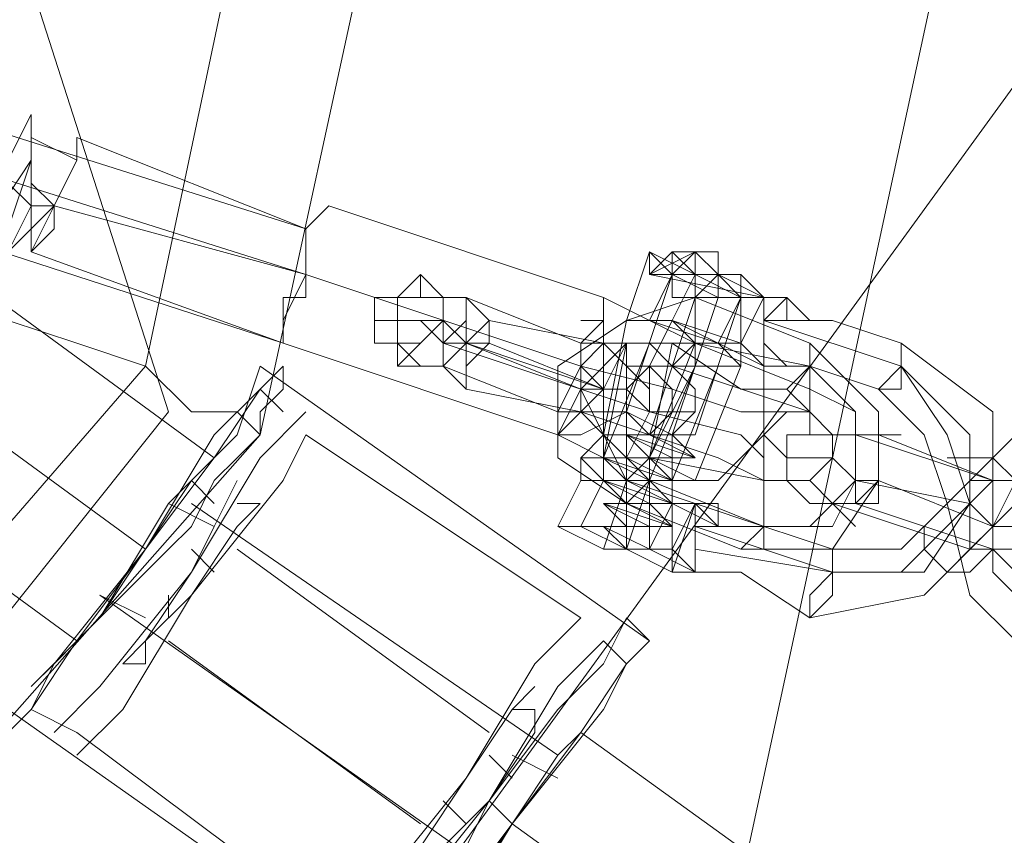
# Model space of a CAD drawing. Units: millimetres. Extents: x 1628 to 10830, y -2620 to 6164.
# Drawn here: x 4980 to 5064, y 3326 to 3396 of the extents above; entities that cross this region are included whole.
import ezdxf

# ---------------------------------------------------------------- set-up
doc = ezdxf.new("R2010")
doc.units = ezdxf.units.MM
doc.layers.add('robinia stolpe', color=32, linetype='Continuous', lineweight=9)
doc.layers.add('stål', color=253, linetype='Continuous', lineweight=9)

msp = doc.modelspace()

# ---------------------------------------------------------------- linework, layer by layer
at = {"layer": 'robinia stolpe', "flags": 128}
for points in [[(4845.041, 3396), (4854.863, 3435.285), (4880.398, 3464.749), (4917.718, 3476.534), (4957.003, 3468.677), (4986.467, 3441.178), (4998.253, 3403.857), (4990.396, 3366.536), (4964.86, 3337.072), (4925.575, 3323.323), (4888.255, 3331.18), (4858.791, 3358.679)], [(4990.396, 3350.822), (4880.398, 3431.356)], [(5143.607, 3362.608), (3851.132, 1582.999), (3786.312, 1630.141), (5078.787, 3409.75)], [(3851.132, 1582.999), (5143.607, 3362.608), (5078.787, 3409.75), (3786.312, 1630.141), (3851.132, 1582.999)], [(4923.611, 3399.928), (5004.145, 3374.393)], [(5004.145, 3374.393), (5004.145, 3372.429), (5002.181, 3372.429), (5002.181, 3370.465), (5002.181, 3368.5), (5002.181, 3370.465), (5002.181, 3372.429), (5004.145, 3372.429), (5004.145, 3374.393), (5004.145, 3376.357), (5004.145, 3378.322), (5004.145, 3376.357), (5004.145, 3374.393)], [(4980.574, 3339.037), (4986.467, 3344.929), (4992.36, 3354.751), (4998.253, 3360.643), (5000.217, 3366.536), (4998.253, 3360.643), (4992.36, 3354.751), (4986.467, 3344.929)], [(5000.217, 3360.643), (5000.217, 3362.608), (5002.181, 3364.572), (5002.181, 3366.536), (5002.181, 3364.572), (5000.217, 3362.608), (5000.217, 3360.643)], [(4980.574, 3339.037), (4982.539, 3341.001), (4984.503, 3342.965), (4986.467, 3344.929), (4990.396, 3348.858), (4992.36, 3350.822), (4994.324, 3352.786), (4996.288, 3356.715), (4998.253, 3358.679), (5000.217, 3360.643), (4998.253, 3358.679), (4996.288, 3356.715), (4994.324, 3352.786), (4992.36, 3350.822), (4990.396, 3348.858), (4986.467, 3344.929), (4984.503, 3342.965), (4982.539, 3341.001)], [(4994.324, 3356.715), (4996.288, 3354.751)], [(5021.824, 3327.251), (5019.859, 3329.215)], [(5021.824, 3327.251), (5057.18, 3301.716)]]:
    msp.add_lwpolyline(points, close=True, dxfattribs=at)
for points in [[(4994.324, 3356.715), (4990.396, 3350.822), (4986.467, 3344.929), (4984.503, 3342.965), (4874.505, 3423.499), (4876.469, 3425.464), (4880.398, 3431.356), (4884.326, 3437.249), (4886.29, 3439.213)], [(4984.503, 3342.965), (4986.467, 3344.929), (4990.396, 3350.822), (4994.324, 3356.715), (4996.288, 3358.679), (4886.29, 3439.213), (4884.326, 3437.249), (4880.398, 3431.356), (4876.469, 3425.464)], [(4949.146, 3358.679), (4953.075, 3352.786), (4957.003, 3348.858), (4958.968, 3342.965), (4962.896, 3339.037), (4964.86, 3335.108), (4966.825, 3331.18), (4968.789, 3329.215), (4970.753, 3327.251), (5000.217, 3360.643), (5010.038, 3405.821), (5000.217, 3360.643), (4998.253, 3362.608), (4994.324, 3362.608), (4990.396, 3366.536), (4984.503, 3368.5), (4978.61, 3370.465), (4972.717, 3374.393), (4964.86, 3378.322)], [(5004.145, 3378.322), (4923.611, 3403.857)], [(4874.505, 3327.251), (4923.611, 3394.036), (5002.181, 3368.5)], [(4925.575, 3350.822), (4925.575, 3344.929), (4925.575, 3339.037), (4925.575, 3331.18), (4925.575, 3327.251), (4925.575, 3321.358), (4927.54, 3317.43), (4927.54, 3315.466), (4927.54, 3313.501), (4927.54, 3311.537), (4970.753, 3327.251), (5000.217, 3360.643)], [(5031.645, 3341.001), (5027.716, 3335.108), (5021.824, 3327.251), (5015.931, 3319.394), (5012.002, 3313.501), (5012.002, 3311.537), (5012.002, 3313.501), (5015.931, 3319.394), (5021.824, 3327.251), (5027.716, 3335.108), (5031.645, 3341.001), (5033.609, 3342.965), (5031.645, 3344.929), (5029.681, 3341.001), (5025.752, 3337.072), (5019.859, 3329.215), (5015.931, 3321.358), (5012.002, 3315.466), (5010.038, 3313.501), (5012.002, 3311.537)], [(5012.002, 3315.466), (5015.931, 3321.358), (5019.859, 3329.215), (5025.752, 3337.072), (5029.681, 3341.001), (5031.645, 3344.929)], [(5061.109, 3307.609), (5057.18, 3301.716), (5053.252, 3295.823), (5051.287, 3293.859), (5015.931, 3319.394), (5017.895, 3321.358), (5021.824, 3327.251), (5025.752, 3333.144), (5027.716, 3335.108)], [(5051.287, 3293.859), (5053.252, 3295.823), (5057.18, 3301.716), (5061.109, 3307.609), (5063.073, 3309.573), (5027.716, 3335.108), (5025.752, 3333.144), (5021.824, 3327.251), (5017.895, 3321.358)]]:
    msp.add_lwpolyline(points, dxfattribs=at)
at = {"layer": 'stål', "flags": 128}
for points in [[(5021.824, 3231.003), (5082.715, 3513.855), (5082.715, 3535.461), (5074.858, 3553.14), (5059.144, 3566.889), (5039.502, 3574.746), (5017.895, 3570.818), (4742.9, 3482.427), (4725.222, 3472.605), (4713.437, 3454.927), (4709.508, 3435.285), (4713.437, 3413.678), (4725.222, 3397.964), (4939.325, 3205.468), (4958.968, 3193.682), (4978.61, 3191.718), (4998.253, 3197.611), (5013.967, 3213.325)], [(4742.9, 3482.427), (5017.895, 3570.818), (5039.502, 3574.746), (5059.144, 3566.889), (5074.858, 3553.14), (5082.715, 3535.461), (5082.715, 3513.855), (5021.824, 3231.003), (5013.967, 3213.325), (4998.253, 3197.611), (4978.61, 3191.718), (4958.968, 3193.682), (4939.325, 3205.468), (4725.222, 3397.964), (4713.437, 3413.678), (4709.508, 3435.285), (4713.437, 3454.927), (4725.222, 3472.605)], [(4957.003, 3472.605), (4992.36, 3362.608), (4957.003, 3472.605)], [(4984.503, 3384.214), (4982.539, 3380.286), (4982.539, 3378.322), (4980.574, 3376.357), (4982.539, 3378.322), (4982.539, 3380.286)], [(4982.539, 3380.286), (5004.145, 3374.393)], [(5033.609, 3374.393), (5035.573, 3376.357), (5037.538, 3376.357), (5039.502, 3376.357), (5039.502, 3374.393), (5041.466, 3374.393), (5043.43, 3372.429), (5041.466, 3372.429), (5041.466, 3374.393), (5039.502, 3374.393), (5039.502, 3376.357), (5037.538, 3376.357), (5035.573, 3376.357)], [(5033.609, 3374.393), (5035.573, 3374.393), (5037.538, 3376.357)], [(5035.573, 3376.357), (5037.538, 3374.393), (5039.502, 3374.393), (5041.466, 3374.393), (5039.502, 3374.393), (5037.538, 3374.393)], [(5041.466, 3372.429), (5043.43, 3372.429), (5041.466, 3372.429), (5039.502, 3374.393), (5037.538, 3374.393), (5035.573, 3376.357), (5035.573, 3374.393), (5037.538, 3374.393), (5041.466, 3374.393)], [(5037.538, 3376.357), (5039.502, 3374.393), (5039.502, 3376.357)], [(5037.538, 3376.357), (5039.502, 3374.393), (5041.466, 3374.393), (5039.502, 3374.393), (5037.538, 3374.393)], [(5027.716, 3366.536), (5004.145, 3374.393)], [(5012.002, 3368.5), (5013.967, 3368.5), (5015.931, 3370.465), (5015.931, 3372.429), (5013.967, 3374.393), (5012.002, 3372.429), (5010.038, 3372.429), (5010.038, 3368.5), (5012.002, 3368.5)], [(5027.716, 3368.5), (5017.895, 3372.429), (5015.931, 3372.429), (5013.967, 3372.429), (5013.967, 3374.393), (5013.967, 3372.429), (5015.931, 3372.429), (5017.895, 3372.429), (5019.859, 3370.465), (5029.681, 3368.5), (5031.645, 3366.536), (5033.609, 3366.536), (5035.573, 3366.536), (5033.609, 3366.536), (5031.645, 3366.536), (5029.681, 3368.5)], [(5035.573, 3374.393), (5033.609, 3370.465)], [(5043.43, 3372.429), (5033.609, 3374.393)], [(5043.43, 3372.429), (5041.466, 3372.429), (5039.502, 3372.429), (5035.573, 3374.393), (5033.609, 3374.393), (5035.573, 3374.393), (5037.538, 3374.393), (5041.466, 3372.429), (5043.43, 3372.429)], [(5041.466, 3372.429), (5039.502, 3372.429), (5037.538, 3372.429), (5035.573, 3372.429), (5035.573, 3374.393), (5035.573, 3372.429), (5037.538, 3372.429), (5039.502, 3372.429), (5041.466, 3372.429)], [(5013.967, 3372.429), (5012.002, 3372.429), (5012.002, 3370.465), (5012.002, 3368.5), (5012.002, 3366.536), (5013.967, 3368.5), (5015.931, 3370.465), (5015.931, 3372.429), (5013.967, 3372.429)], [(5017.895, 3372.429), (5017.895, 3370.465), (5017.895, 3368.5), (5015.931, 3366.536), (5015.931, 3368.5), (5017.895, 3370.465), (5017.895, 3372.429)], [(5025.752, 3360.643), (5027.716, 3364.572), (5027.716, 3366.536), (5029.681, 3368.5), (5029.681, 3370.465), (5029.681, 3372.429), (5029.681, 3370.465), (5029.681, 3368.5), (5027.716, 3366.536), (5027.716, 3364.572)], [(5041.466, 3350.822), (5049.323, 3350.822), (5053.252, 3356.715), (5053.252, 3362.608), (5047.359, 3368.5), (5037.538, 3372.429), (5031.645, 3370.465), (5025.752, 3366.536), (5025.752, 3358.679), (5031.645, 3354.751)], [(5043.43, 3366.536), (5039.502, 3368.5), (5033.609, 3370.465), (5029.681, 3372.429), (5033.609, 3370.465), (5039.502, 3368.5)], [(5037.538, 3372.429), (5037.538, 3370.465), (5037.538, 3368.5), (5037.538, 3366.536), (5035.573, 3366.536), (5037.538, 3368.5), (5037.538, 3370.465), (5037.538, 3372.429)], [(5037.538, 3372.429), (5037.538, 3368.5)], [(5041.466, 3372.429), (5043.43, 3372.429), (5041.466, 3368.5), (5043.43, 3366.536), (5039.502, 3368.5)], [(5047.359, 3370.465), (5045.395, 3370.465), (5045.395, 3372.429), (5045.395, 3370.465)], [(5017.895, 3368.5), (5015.931, 3368.5), (5015.931, 3370.465), (5013.967, 3370.465), (5015.931, 3370.465), (5015.931, 3368.5), (5017.895, 3368.5)], [(5017.895, 3364.572), (5017.895, 3366.536), (5019.859, 3368.5), (5019.859, 3370.465), (5017.895, 3368.5), (5017.895, 3366.536), (5017.895, 3364.572)], [(5027.716, 3370.465), (5029.681, 3370.465), (5027.716, 3370.465)], [(5029.681, 3370.465), (5027.716, 3370.465)], [(5029.681, 3370.465), (5027.716, 3370.465), (5029.681, 3370.465)], [(5033.609, 3364.572), (5031.645, 3366.536), (5031.645, 3368.5), (5029.681, 3368.5), (5029.681, 3370.465), (5029.681, 3368.5), (5031.645, 3366.536), (5033.609, 3364.572)], [(5041.466, 3368.5), (5037.538, 3368.5), (5033.609, 3370.465), (5031.645, 3370.465), (5033.609, 3370.465), (5037.538, 3368.5), (5041.466, 3368.5)], [(5035.573, 3370.465), (5033.609, 3366.536), (5033.609, 3362.608), (5031.645, 3358.679), (5033.609, 3362.608), (5033.609, 3366.536)], [(5041.466, 3368.5), (5039.502, 3368.5), (5035.573, 3370.465), (5031.645, 3370.465), (5033.609, 3370.465), (5037.538, 3368.5)], [(5041.466, 3368.5), (5037.538, 3368.5), (5033.609, 3370.465), (5031.645, 3370.465), (5035.573, 3370.465), (5041.466, 3368.5)], [(5039.502, 3368.5), (5037.538, 3368.5), (5035.573, 3370.465), (5033.609, 3370.465), (5035.573, 3370.465), (5037.538, 3368.5), (5039.502, 3368.5)], [(5047.359, 3366.536), (5045.395, 3366.536), (5043.43, 3366.536), (5043.43, 3368.5), (5043.43, 3370.465), (5045.395, 3370.465), (5047.359, 3370.465), (5049.323, 3370.465), (5047.359, 3370.465), (5045.395, 3370.465), (5043.43, 3370.465), (5043.43, 3368.5), (5045.395, 3366.536)], [(5043.43, 3370.465), (5055.216, 3366.536)], [(5049.323, 3370.465), (5047.359, 3370.465)], [(5015.931, 3366.536), (5013.967, 3366.536), (5012.002, 3368.5), (5012.002, 3366.536), (5013.967, 3366.536), (5015.931, 3366.536), (5017.895, 3364.572), (5027.716, 3362.608), (5029.681, 3360.643), (5031.645, 3360.643), (5033.609, 3360.643), (5031.645, 3360.643), (5029.681, 3360.643), (5027.716, 3362.608), (5025.752, 3362.608)], [(5027.716, 3364.572), (5017.895, 3368.5), (5029.681, 3364.572), (5031.645, 3364.572), (5029.681, 3364.572)], [(5027.716, 3368.5), (5027.716, 3366.536), (5027.716, 3364.572), (5027.716, 3362.608), (5025.752, 3362.608), (5027.716, 3366.536), (5027.716, 3368.5)], [(5029.681, 3368.5), (5029.681, 3366.536), (5029.681, 3364.572), (5029.681, 3362.608), (5027.716, 3362.608), (5029.681, 3364.572), (5029.681, 3366.536), (5029.681, 3368.5)], [(5031.645, 3356.715), (5029.681, 3360.643), (5027.716, 3364.572), (5031.645, 3368.5), (5037.538, 3368.5), (5031.645, 3368.5), (5029.681, 3364.572), (5029.681, 3360.643), (5033.609, 3356.715), (5043.43, 3352.786)], [(5029.681, 3368.5), (5035.573, 3368.5), (5041.466, 3364.572), (5045.395, 3364.572), (5041.466, 3364.572), (5035.573, 3368.5), (5029.681, 3368.5)], [(5033.609, 3358.679), (5037.538, 3368.5)], [(5033.609, 3358.679), (5035.573, 3368.5)], [(5037.538, 3368.5), (5047.359, 3366.536), (5051.287, 3362.608), (5051.287, 3356.715), (5047.359, 3352.786), (5043.43, 3352.786), (5049.323, 3352.786), (5051.287, 3356.715), (5051.287, 3362.608), (5047.359, 3364.572)], [(5047.359, 3368.5), (5047.359, 3366.536), (5047.359, 3364.572), (5047.359, 3362.608), (5045.395, 3364.572), (5047.359, 3366.536), (5047.359, 3368.5)], [(5053.252, 3364.572), (5055.216, 3364.572), (5055.216, 3366.536), (5055.216, 3368.5), (5055.216, 3366.536), (5053.252, 3364.572)], [(5027.716, 3366.536), (5035.573, 3364.572), (5041.466, 3362.608), (5045.395, 3362.608), (5041.466, 3362.608), (5035.573, 3364.572), (5027.716, 3366.536)], [(5035.573, 3366.536), (5037.538, 3364.572), (5037.538, 3362.608), (5035.573, 3360.643), (5033.609, 3360.643), (5031.645, 3362.608), (5031.645, 3364.572), (5033.609, 3366.536), (5035.573, 3366.536)], [(5031.645, 3360.643), (5031.645, 3362.608), (5031.645, 3364.572), (5031.645, 3366.536), (5033.609, 3366.536), (5035.573, 3364.572), (5035.573, 3362.608), (5033.609, 3360.643), (5031.645, 3360.643)], [(5033.609, 3358.679), (5043.43, 3356.715), (5047.359, 3356.715), (5049.323, 3358.679), (5049.323, 3360.643), (5047.359, 3362.608), (5035.573, 3366.536), (5033.609, 3366.536), (5031.645, 3364.572), (5031.645, 3360.643)], [(5043.43, 3366.536), (5043.43, 3360.643), (5039.502, 3356.715), (5043.43, 3360.643)], [(5043.43, 3366.536), (5045.395, 3366.536)], [(5047.359, 3366.536), (5045.395, 3366.536)], [(5045.395, 3366.536), (5047.359, 3366.536)], [(5047.359, 3366.536), (5045.395, 3366.536), (5047.359, 3366.536)], [(5055.216, 3366.536), (5061.109, 3360.643), (5061.109, 3354.751), (5057.18, 3348.858), (5049.323, 3348.858), (5055.216, 3348.858), (5061.109, 3354.751), (5059.144, 3360.643)], [(5027.716, 3364.572), (5033.609, 3362.608), (5041.466, 3360.643), (5043.43, 3358.679), (5041.466, 3360.643), (5033.609, 3362.608), (5027.716, 3364.572)], [(5025.752, 3362.608), (5025.752, 3360.643), (5025.752, 3362.608)], [(5025.752, 3362.608), (5025.752, 3360.643)], [(5031.645, 3362.608), (5027.716, 3360.643), (5025.752, 3360.643), (5027.716, 3362.608), (5031.645, 3362.608)], [(5027.716, 3362.608), (5033.609, 3360.643), (5039.502, 3358.679), (5043.43, 3356.715), (5039.502, 3358.679), (5033.609, 3360.643), (5027.716, 3362.608)], [(5037.538, 3360.643), (5033.609, 3360.643), (5031.645, 3362.608), (5035.573, 3360.643), (5037.538, 3360.643), (5031.645, 3360.643), (5035.573, 3358.679), (5035.573, 3360.643), (5031.645, 3360.643), (5033.609, 3360.643), (5037.538, 3358.679), (5033.609, 3360.643), (5031.645, 3360.643), (5035.573, 3358.679), (5031.645, 3358.679), (5035.573, 3356.715), (5033.609, 3358.679), (5029.681, 3358.679), (5033.609, 3356.715), (5035.573, 3356.715), (5031.645, 3358.679), (5035.573, 3356.715), (5033.609, 3356.715), (5029.681, 3356.715), (5033.609, 3356.715), (5035.573, 3354.751), (5031.645, 3356.715), (5029.681, 3356.715), (5033.609, 3354.751), (5029.681, 3356.715), (5031.645, 3354.751), (5035.573, 3354.751), (5031.645, 3354.751), (5029.681, 3354.751), (5033.609, 3354.751), (5035.573, 3352.786), (5029.681, 3354.751), (5033.609, 3352.786), (5029.681, 3354.751), (5031.645, 3352.786), (5033.609, 3352.786), (5031.645, 3352.786), (5029.681, 3352.786), (5033.609, 3352.786), (5029.681, 3352.786), (5033.609, 3350.822), (5029.681, 3352.786), (5027.716, 3352.786), (5033.609, 3352.786), (5033.609, 3350.822), (5029.681, 3352.786), (5033.609, 3352.786), (5029.681, 3354.751), (5035.573, 3352.786), (5033.609, 3352.786), (5029.681, 3354.751), (5031.645, 3354.751), (5035.573, 3352.786), (5031.645, 3354.751), (5029.681, 3354.751), (5031.645, 3354.751), (5035.573, 3354.751), (5031.645, 3354.751), (5029.681, 3356.715), (5033.609, 3354.751), (5035.573, 3354.751), (5031.645, 3356.715), (5029.681, 3356.715), (5035.573, 3354.751), (5029.681, 3356.715), (5031.645, 3356.715), (5035.573, 3356.715), (5033.609, 3356.715), (5029.681, 3358.679), (5031.645, 3356.715), (5035.573, 3356.715), (5033.609, 3356.715), (5029.681, 3358.679), (5033.609, 3358.679), (5035.573, 3356.715), (5033.609, 3358.679), (5029.681, 3358.679), (5035.573, 3358.679), (5031.645, 3358.679), (5031.645, 3360.643), (5035.573, 3358.679), (5031.645, 3360.643), (5037.538, 3358.679), (5035.573, 3360.643), (5031.645, 3360.643), (5033.609, 3360.643), (5037.538, 3360.643), (5033.609, 3360.643), (5031.645, 3362.608), (5035.573, 3360.643)], [(5045.395, 3356.715), (5047.359, 3356.715), (5049.323, 3358.679), (5049.323, 3360.643), (5047.359, 3362.608), (5045.395, 3362.608), (5043.43, 3360.643), (5043.43, 3356.715), (5045.395, 3356.715)], [(5063.073, 3356.715), (5051.287, 3360.643), (5049.323, 3360.643), (5047.359, 3362.608), (5047.359, 3360.643), (5049.323, 3360.643), (5051.287, 3360.643), (5053.252, 3360.643)], [(5039.502, 3356.715), (5035.573, 3356.715), (5029.681, 3358.679), (5025.752, 3360.643), (5029.681, 3358.679), (5035.573, 3356.715)], [(5053.252, 3356.715), (5051.287, 3356.715), (5049.323, 3358.679), (5047.359, 3358.679), (5045.395, 3358.679), (5043.43, 3360.643), (5045.395, 3358.679), (5047.359, 3358.679), (5049.323, 3358.679), (5051.287, 3356.715), (5049.323, 3358.679), (5051.287, 3356.715)], [(5047.359, 3360.643), (5045.395, 3360.643), (5045.395, 3358.679), (5045.395, 3356.715), (5047.359, 3356.715), (5049.323, 3358.679), (5049.323, 3360.643), (5047.359, 3360.643)], [(5051.287, 3360.643), (5051.287, 3358.679), (5051.287, 3356.715), (5051.287, 3354.751), (5049.323, 3354.751), (5051.287, 3356.715), (5051.287, 3358.679), (5051.287, 3360.643)], [(5049.323, 3360.643), (5051.287, 3360.643), (5053.252, 3360.643), (5055.216, 3360.643), (5053.252, 3360.643), (5051.287, 3360.643), (5049.323, 3360.643)], [(5051.287, 3354.751), (5053.252, 3354.751), (5053.252, 3356.715), (5053.252, 3358.679), (5053.252, 3360.643), (5053.252, 3358.679), (5053.252, 3356.715), (5051.287, 3354.751)], [(5065.037, 3342.965), (5076.823, 3339.037), (5082.715, 3339.037), (5088.608, 3344.929), (5086.644, 3352.786), (5082.715, 3356.715), (5070.93, 3360.643), (5065.037, 3360.643), (5059.144, 3354.751), (5061.109, 3346.894)], [(5027.716, 3358.679), (5029.681, 3358.679), (5033.609, 3358.679), (5037.538, 3356.715), (5039.502, 3356.715), (5037.538, 3356.715), (5033.609, 3358.679), (5029.681, 3358.679), (5027.716, 3358.679)], [(5037.538, 3356.715), (5035.573, 3356.715), (5033.609, 3358.679), (5029.681, 3358.679), (5033.609, 3358.679), (5035.573, 3356.715)], [(5031.645, 3354.751), (5033.609, 3356.715), (5033.609, 3358.679), (5031.645, 3356.715), (5031.645, 3354.751)], [(5059.144, 3358.679), (5061.109, 3358.679), (5063.073, 3358.679), (5061.109, 3358.679), (5059.144, 3358.679)], [(5067.001, 3344.929), (5063.073, 3348.858), (5063.073, 3352.786), (5065.037, 3356.715), (5070.93, 3358.679), (5080.751, 3354.751), (5070.93, 3356.715), (5067.001, 3356.715), (5063.073, 3352.786), (5063.073, 3348.858)], [(5067.001, 3354.751), (5065.037, 3354.751), (5065.037, 3356.715), (5063.073, 3358.679), (5065.037, 3356.715), (5065.037, 3354.751), (5067.001, 3354.751)], [(5037.538, 3348.858), (5037.538, 3350.822), (5037.538, 3352.786), (5039.502, 3352.786), (5035.573, 3354.751), (5031.645, 3356.715), (5027.716, 3356.715), (5029.681, 3356.715), (5033.609, 3354.751), (5037.538, 3354.751), (5035.573, 3350.822)], [(5029.681, 3356.715), (5031.645, 3356.715), (5033.609, 3356.715), (5035.573, 3354.751), (5033.609, 3356.715), (5031.645, 3356.715)], [(5041.466, 3350.822), (5043.43, 3350.822), (5043.43, 3352.786), (5043.43, 3354.751), (5043.43, 3356.715), (5043.43, 3354.751), (5043.43, 3352.786), (5041.466, 3350.822)], [(5061.109, 3350.822), (5049.323, 3354.751), (5047.359, 3354.751), (5045.395, 3356.715), (5047.359, 3354.751), (5049.323, 3354.751), (5051.287, 3354.751), (5063.073, 3350.822), (5065.037, 3348.858), (5067.001, 3348.858), (5065.037, 3348.858), (5063.073, 3350.822)], [(5047.359, 3356.715), (5049.323, 3354.751), (5051.287, 3352.786), (5049.323, 3354.751), (5047.359, 3356.715)], [(5051.287, 3356.715), (5061.109, 3354.751)], [(5063.073, 3352.786), (5053.252, 3356.715)], [(5063.073, 3356.715), (5061.109, 3354.751), (5061.109, 3352.786), (5061.109, 3350.822), (5061.109, 3352.786), (5061.109, 3354.751), (5061.109, 3356.715), (5063.073, 3356.715)], [(5063.073, 3356.715), (5063.073, 3354.751), (5063.073, 3352.786), (5063.073, 3350.822), (5061.109, 3350.822), (5063.073, 3352.786), (5063.073, 3354.751), (5063.073, 3356.715)], [(5063.073, 3356.715), (5065.037, 3356.715), (5067.001, 3354.751), (5068.966, 3354.751), (5067.001, 3354.751), (5065.037, 3354.751), (5065.037, 3356.715), (5063.073, 3356.715)], [(5031.645, 3352.786), (5031.645, 3354.751)], [(5061.109, 3354.751), (5063.073, 3352.786), (5065.037, 3352.786), (5063.073, 3352.786), (5065.037, 3352.786), (5067.001, 3352.786), (5068.966, 3350.822), (5070.93, 3350.822), (5068.966, 3350.822), (5067.001, 3352.786), (5065.037, 3352.786), (5063.073, 3352.786)], [(5035.573, 3350.822), (5031.645, 3350.822), (5027.716, 3352.786), (5025.752, 3352.786), (5029.681, 3350.822), (5035.573, 3350.822)], [(5029.681, 3352.786), (5031.645, 3350.822), (5033.609, 3350.822), (5031.645, 3350.822), (5029.681, 3352.786), (5027.716, 3352.786)], [(5041.466, 3352.786), (5043.43, 3352.786)], [(5057.18, 3352.786), (5057.18, 3350.822), (5059.144, 3348.858), (5057.18, 3350.822), (5057.18, 3352.786)], [(5049.323, 3350.822), (5049.323, 3348.858), (5049.323, 3346.894), (5047.359, 3344.929), (5047.359, 3346.894), (5049.323, 3348.858), (5049.323, 3350.822)], [(5065.037, 3350.822), (5063.073, 3350.822), (5061.109, 3348.858), (5059.144, 3348.858), (5061.109, 3350.822), (5063.073, 3350.822), (5065.037, 3350.822)], [(5037.538, 3348.858), (5039.502, 3348.858)]]:
    msp.add_lwpolyline(points, close=True, dxfattribs=at)
for points in [[(4980.574, 3382.25), (4982.539, 3380.286), (4980.574, 3380.286), (4978.61, 3382.25), (4976.646, 3382.25), (4974.682, 3382.25), (4972.717, 3384.214), (4970.753, 3384.214), (4968.789, 3384.214), (4966.825, 3386.179), (4964.86, 3386.179), (4962.896, 3386.179), (4960.932, 3388.143)], [(4978.61, 3378.322), (4980.574, 3384.214), (4980.574, 3388.143), (4978.61, 3384.214)], [(4976.646, 3378.322), (4980.574, 3384.214), (4980.574, 3386.179), (4980.574, 3380.286), (4980.574, 3376.357), (4982.539, 3380.286), (4980.574, 3380.286), (4978.61, 3376.357)], [(5004.145, 3376.357), (5004.145, 3374.393), (5002.181, 3370.465), (5002.181, 3368.5), (5002.181, 3370.465), (5004.145, 3374.393), (5004.145, 3376.357), (5004.145, 3378.322), (4984.503, 3386.179), (4984.503, 3384.214), (4982.539, 3380.286), (4980.574, 3376.357)], [(4980.574, 3386.179), (4984.503, 3384.214), (4982.539, 3380.286), (4980.574, 3376.357), (5002.181, 3368.5), (5025.752, 3360.643)], [(4980.574, 3380.286), (4982.539, 3380.286), (4978.61, 3376.357)], [(5006.11, 3380.286), (5004.145, 3378.322), (5004.145, 3374.393), (5002.181, 3370.465), (5002.181, 3368.5)], [(5002.181, 3370.465), (5004.145, 3374.393), (5004.145, 3378.322), (5006.11, 3380.286), (5029.681, 3372.429), (5029.681, 3370.465), (5027.716, 3368.5), (5027.716, 3366.536), (5027.716, 3364.572), (5025.752, 3360.643), (5027.716, 3364.572), (5027.716, 3366.536), (5027.716, 3368.5), (5029.681, 3370.465), (5029.681, 3372.429)], [(5031.645, 3370.465), (5033.609, 3376.357), (5035.573, 3374.393)], [(5047.359, 3370.465), (5045.395, 3372.429), (5041.466, 3372.429), (5037.538, 3374.393), (5033.609, 3376.357), (5035.573, 3374.393), (5039.502, 3374.393), (5043.43, 3372.429), (5039.502, 3374.393), (5035.573, 3374.393), (5033.609, 3376.357), (5033.609, 3374.393), (5037.538, 3374.393), (5041.466, 3372.429), (5041.466, 3368.5), (5043.43, 3372.429), (5045.395, 3372.429), (5041.466, 3372.429)], [(5047.359, 3370.465), (5045.395, 3372.429), (5043.43, 3372.429), (5041.466, 3372.429), (5039.502, 3374.393), (5035.573, 3374.393), (5033.609, 3376.357)], [(5039.502, 3374.393), (5039.502, 3376.357), (5039.502, 3372.429), (5035.573, 3360.643), (5033.609, 3360.643), (5037.538, 3372.429), (5037.538, 3374.393)], [(5035.573, 3374.393), (5039.502, 3374.393), (5041.466, 3372.429), (5043.43, 3372.429), (5043.43, 3368.5), (5043.43, 3366.536), (5045.395, 3366.536), (5047.359, 3366.536), (5053.252, 3364.572), (5057.18, 3360.643), (5059.144, 3354.751), (5055.216, 3350.822), (5049.323, 3350.822), (5043.43, 3352.786), (5041.466, 3352.786), (5039.502, 3352.786), (5037.538, 3354.751), (5033.609, 3354.751), (5029.681, 3356.715), (5027.716, 3358.679), (5027.716, 3356.715), (5031.645, 3356.715), (5035.573, 3354.751)], [(5035.573, 3372.429), (5037.538, 3372.429), (5039.502, 3372.429), (5041.466, 3372.429), (5039.502, 3372.429), (5037.538, 3372.429), (5035.573, 3372.429), (5035.573, 3374.393), (5031.645, 3362.608), (5031.645, 3360.643), (5031.645, 3358.679)], [(5035.573, 3370.465), (5037.538, 3374.393), (5037.538, 3372.429), (5039.502, 3374.393)], [(5027.716, 3364.572), (5015.931, 3368.5), (5013.967, 3370.465), (5012.002, 3370.465), (5010.038, 3370.465), (5010.038, 3372.429), (5010.038, 3370.465), (5012.002, 3370.465), (5013.967, 3370.465), (5015.931, 3370.465), (5017.895, 3368.5), (5019.859, 3368.5), (5029.681, 3364.572)], [(5041.466, 3372.429), (5037.538, 3360.643), (5033.609, 3360.643), (5031.645, 3362.608), (5035.573, 3360.643), (5037.538, 3360.643), (5031.645, 3360.643), (5035.573, 3358.679), (5031.645, 3360.643), (5033.609, 3358.679), (5037.538, 3358.679), (5033.609, 3358.679), (5031.645, 3360.643), (5035.573, 3358.679), (5031.645, 3358.679), (5035.573, 3356.715), (5033.609, 3358.679), (5029.681, 3358.679), (5033.609, 3356.715), (5035.573, 3356.715), (5031.645, 3358.679), (5031.645, 3356.715), (5035.573, 3356.715), (5033.609, 3356.715), (5029.681, 3356.715), (5033.609, 3356.715), (5035.573, 3354.751), (5031.645, 3356.715), (5029.681, 3356.715), (5033.609, 3354.751), (5029.681, 3356.715), (5031.645, 3354.751), (5035.573, 3354.751), (5031.645, 3354.751), (5029.681, 3354.751), (5033.609, 3354.751), (5033.609, 3352.786), (5029.681, 3354.751), (5033.609, 3352.786), (5029.681, 3354.751), (5031.645, 3352.786), (5033.609, 3352.786), (5029.681, 3352.786), (5033.609, 3350.822), (5029.681, 3352.786), (5033.609, 3350.822)], [(5045.395, 3370.465), (5045.395, 3372.429), (5045.395, 3370.465), (5043.43, 3370.465), (5043.43, 3368.5), (5043.43, 3366.536)], [(5045.395, 3366.536), (5043.43, 3366.536), (5043.43, 3368.5), (5043.43, 3370.465), (5045.395, 3372.429)], [(5027.716, 3370.465), (5029.681, 3370.465)], [(5039.502, 3368.5), (5037.538, 3368.5), (5033.609, 3370.465), (5031.645, 3370.465), (5029.681, 3360.643), (5027.716, 3358.679)], [(5031.645, 3370.465), (5033.609, 3370.465), (5037.538, 3368.5), (5039.502, 3368.5), (5041.466, 3366.536)], [(5039.502, 3348.858), (5041.466, 3348.858), (5047.359, 3344.929), (5057.18, 3346.894), (5063.073, 3352.786), (5063.073, 3362.608), (5055.216, 3368.5), (5049.323, 3370.465), (5047.359, 3370.465)], [(5041.466, 3366.536), (5039.502, 3366.536), (5035.573, 3366.536), (5033.609, 3368.5), (5031.645, 3368.5), (5029.681, 3358.679), (5033.609, 3368.5), (5035.573, 3366.536), (5039.502, 3366.536), (5041.466, 3366.536), (5037.538, 3356.715)], [(5037.538, 3366.536), (5035.573, 3366.536), (5033.609, 3368.5), (5035.573, 3366.536), (5037.538, 3366.536), (5039.502, 3366.536), (5035.573, 3356.715), (5033.609, 3358.679), (5031.645, 3358.679)], [(5041.466, 3368.5), (5041.466, 3366.536), (5037.538, 3356.715), (5039.502, 3356.715)], [(5041.466, 3368.5), (5043.43, 3366.536)], [(5043.43, 3366.536), (5041.466, 3368.5)], [(5002.181, 3362.608), (5000.217, 3364.572), (4996.288, 3358.679), (4990.396, 3350.822), (4984.503, 3342.965), (4980.574, 3337.072), (4978.61, 3335.108), (4980.574, 3337.072), (4984.503, 3342.965), (4990.396, 3350.822), (4996.288, 3358.679), (5000.217, 3364.572), (5002.181, 3366.536)], [(5031.645, 3341.001), (5029.681, 3337.072), (5021.824, 3327.251), (5015.931, 3317.43), (5012.002, 3313.501), (5015.931, 3319.394), (5021.824, 3327.251), (5027.716, 3335.108), (5031.645, 3341.001), (5033.609, 3342.965), (5000.217, 3366.536)], [(5029.681, 3364.572), (5031.645, 3364.572), (5033.609, 3362.608), (5035.573, 3362.608), (5037.538, 3362.608), (5035.573, 3362.608), (5033.609, 3362.608), (5031.645, 3364.572), (5029.681, 3364.572), (5027.716, 3366.536)], [(5033.609, 3356.715), (5037.538, 3366.536), (5033.609, 3358.679)], [(5045.395, 3366.536), (5043.43, 3366.536)], [(5047.359, 3366.536), (5045.395, 3366.536)], [(4980.574, 3337.072), (4982.539, 3341.001), (4990.396, 3350.822), (4996.288, 3360.643), (5000.217, 3364.572)], [(4933.432, 3321.358), (4957.003, 3329.215), (4976.646, 3342.965), (4992.36, 3362.608), (4976.646, 3342.965), (4957.003, 3329.215), (4933.432, 3321.358)], [(4986.467, 3339.037), (4994.324, 3348.858), (5000.217, 3358.679), (5004.145, 3362.608), (5000.217, 3358.679), (4994.324, 3348.858), (4986.467, 3339.037), (4982.539, 3335.108)], [(5025.752, 3362.608), (5025.752, 3360.643)], [(5023.788, 3341.001), (5017.895, 3331.18), (5010.038, 3321.358), (5008.074, 3317.43), (4984.503, 3335.108), (4980.574, 3337.072), (4982.539, 3341.001), (4990.396, 3350.822), (4996.288, 3360.643)], [(4988.431, 3337.072), (4994.324, 3346.894), (5002.181, 3356.715), (5004.145, 3360.643), (5002.181, 3356.715), (4994.324, 3346.894), (4988.431, 3337.072), (4984.503, 3333.144)], [(5008.074, 3317.43), (5010.038, 3321.358), (5017.895, 3331.18), (5023.788, 3341.001), (5027.716, 3344.929), (5004.145, 3360.643)], [(5029.681, 3358.679), (5033.609, 3358.679), (5037.538, 3356.715), (5033.609, 3358.679), (5029.681, 3358.679), (5029.681, 3360.643)], [(5025.752, 3352.786), (5027.716, 3356.715), (5027.716, 3358.679)], [(5029.681, 3358.679), (5029.681, 3356.715)], [(5035.573, 3356.715), (5033.609, 3358.679), (5031.645, 3358.679), (5029.681, 3358.679)], [(5033.609, 3354.751), (5033.609, 3356.715), (5033.609, 3358.679), (5031.645, 3356.715), (5031.645, 3354.751)], [(5037.538, 3358.679), (5035.573, 3358.679), (5035.573, 3356.715), (5035.573, 3354.751), (5035.573, 3352.786)], [(4990.396, 3342.965), (4994.324, 3348.858), (4996.288, 3352.786), (4998.253, 3356.715), (4996.288, 3352.786), (4994.324, 3348.858), (4990.396, 3342.965), (4988.431, 3341.001), (4990.396, 3341.001), (4990.396, 3342.965), (4994.324, 3346.894), (4998.253, 3352.786)], [(5041.466, 3348.858), (5039.502, 3348.858), (5041.466, 3348.858), (5039.502, 3348.858), (5037.538, 3348.858), (5037.538, 3350.822), (5037.538, 3352.786), (5039.502, 3352.786), (5041.466, 3352.786), (5043.43, 3352.786), (5041.466, 3352.786), (5039.502, 3352.786), (5037.538, 3352.786), (5037.538, 3350.822), (5037.538, 3348.858), (5039.502, 3348.858), (5041.466, 3348.858), (5039.502, 3348.858), (5041.466, 3348.858), (5039.502, 3348.858), (5041.466, 3348.858), (5039.502, 3348.858), (5037.538, 3348.858), (5039.502, 3348.858), (5037.538, 3348.858), (5037.538, 3354.751), (5035.573, 3348.858), (5031.645, 3350.822), (5027.716, 3352.786), (5025.752, 3352.786), (5029.681, 3350.822), (5033.609, 3350.822), (5035.573, 3350.822), (5035.573, 3348.858), (5037.538, 3348.858), (5033.609, 3350.822), (5031.645, 3350.822), (5029.681, 3352.786), (5027.716, 3352.786), (5029.681, 3356.715), (5027.716, 3352.786)], [(5029.681, 3350.822), (5031.645, 3356.715), (5031.645, 3350.822), (5033.609, 3356.715)], [(4990.396, 3341.001), (4990.396, 3342.965), (4994.324, 3346.894), (4998.253, 3352.786), (5000.217, 3354.751), (4998.253, 3354.751)], [(4992.36, 3354.751), (4996.288, 3352.786)], [(4994.324, 3354.751), (5025.752, 3333.144)], [(5029.681, 3352.786), (5031.645, 3350.822), (5033.609, 3350.822), (5035.573, 3354.751)], [(5037.538, 3354.751), (5039.502, 3352.786), (5037.538, 3352.786), (5037.538, 3350.822), (5037.538, 3348.858), (5035.573, 3350.822), (5035.573, 3354.751), (5039.502, 3354.751), (5039.502, 3352.786), (5041.466, 3352.786)], [(5039.502, 3354.751), (5039.502, 3352.786), (5041.466, 3352.786)], [(5031.645, 3352.786), (5031.645, 3350.822)], [(5033.609, 3352.786), (5033.609, 3350.822)], [(5037.538, 3350.822), (5049.323, 3348.858), (5037.538, 3352.786)], [(5039.502, 3352.786), (5041.466, 3352.786)], [(4994.324, 3350.822), (4996.288, 3348.858)], [(4998.253, 3350.822), (5019.859, 3335.108)], [(4990.396, 3344.929), (4986.467, 3346.894), (5019.859, 3323.323), (5015.931, 3325.287)], [(4992.36, 3346.894), (4992.36, 3344.929)], [(4992.36, 3342.965), (5013.967, 3327.251)], [(5029.681, 3342.965), (5025.752, 3339.037), (5019.859, 3329.215), (5012.002, 3319.394), (5010.038, 3315.466)], [(5033.609, 3342.965), (5031.645, 3341.001), (5027.716, 3335.108), (5021.824, 3327.251), (5015.931, 3319.394), (5012.002, 3313.501), (5012.002, 3311.537)], [(5015.931, 3317.43), (5021.824, 3327.251), (5029.681, 3337.072), (5031.645, 3341.001), (5029.681, 3342.965), (5025.752, 3339.037), (5019.859, 3329.215), (5012.002, 3319.394)], [(5013.967, 3325.287), (5017.895, 3331.18), (5021.824, 3337.072), (5023.788, 3339.037), (5021.824, 3337.072), (5017.895, 3331.18), (5013.967, 3325.287), (5012.002, 3323.323), (5013.967, 3323.323), (5015.931, 3325.287), (5019.859, 3329.215), (5023.788, 3335.108)], [(4978.61, 3337.072), (5012.002, 3313.501), (5010.038, 3317.43)], [(5013.967, 3323.323), (5015.931, 3325.287), (5019.859, 3329.215), (5023.788, 3335.108), (5023.788, 3337.072), (5021.824, 3337.072)], [(5019.859, 3333.144), (5021.824, 3331.18)], [(5025.752, 3331.18), (5021.824, 3333.144)], [(5015.931, 3329.215), (5017.895, 3327.251)]]:
    msp.add_lwpolyline(points, dxfattribs=at)

doc.saveas('drawing.dxf')
